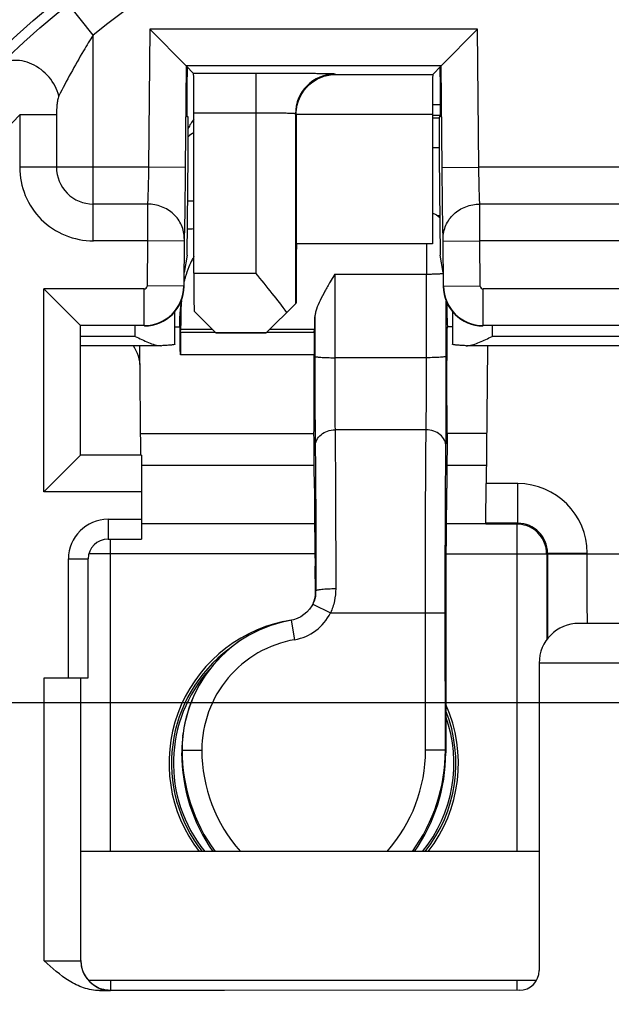
# Model space of a CAD drawing. Units: millimetres. Extents: x 0 to 420, y 0 to 297.
# Drawn here: x 74 to 77, y 201 to 206 of the extents above; entities that cross this region are included whole.
import ezdxf

# ---------------------------------------------------------------- set-up
doc = ezdxf.new("R2010")
doc.units = ezdxf.units.MM
doc.header["$LTSCALE"] = 23.1
doc.linetypes.add('CENTER', pattern=[0.6, 0.375, -0.075, 0.075, -0.075])
doc.layers.get('0').update_dxf_attribs({"linetype": 'CONTINUOUS'})
for name, color, linetype in [('BEZUGSACHSEN', 7, 'CONTINUOUS'), ('HILFEN', 7, 'CONTINUOUS'), ('RUNDUNGEN', 7, 'CONTINUOUS')]:
    doc.layers.add(name, color=color, linetype=linetype)

msp = doc.modelspace()

# ---------------------------------------------------------------- linework, layer by layer
at = {"color": 9, "linetype": 'CONTINUOUS'}
for p, q in [((74.325, 205.5209), (74.2006, 205.6775)), ((74.6106, 205.55), (74.6045, 204.8543)), ((76.2644, 205.55), (74.6106, 205.55)), ((76.2705, 204.8543), (76.2644, 205.55)), ((74.325, 204.4835), (74.325, 205.5209)), ((75.1457, 205.3274), (75.1457, 204.3205)), ((75.5472, 205.3224), (75.5456, 205.324)), ((73.9542, 205.1184), (73.9542, 204.8543)), ((74.1396, 205.1183), (73.9542, 205.1183)), ((74.1396, 205.1183), (74.1396, 204.8543)), ((75.1457, 205.1275), (74.8333, 205.1275)), ((75.3489, 205.1207), (75.3457, 205.124)), ((75.3489, 205.1224), (76.0367, 205.1224)), ((76.077, 205.1156), (76.0367, 205.1156)), ((76.0367, 205.103), (76.0713, 205.103)), ((76.0367, 204.9546), (76.0709, 204.9546)), ((74.6045, 204.8543), (73.9542, 204.8543)), ((74.7895, 204.8527), (74.6045, 204.8543)), ((76.0855, 204.8527), (76.2705, 204.8543)), ((77.7295, 204.8543), (76.2705, 204.8543)), ((74.5993, 204.6689), (74.325, 204.6689)), ((74.5993, 204.6689), (74.5991, 204.4835)), ((77.7243, 204.6689), (76.2757, 204.6689)), ((76.2759, 204.4835), (76.2757, 204.6689)), ((74.5991, 204.4835), (74.3262, 204.4835)), ((74.5991, 204.4835), (74.5971, 204.2556)), ((74.7841, 204.4819), (74.5991, 204.4835)), ((74.7843, 204.4958), (74.7841, 204.4819)), ((76.0909, 204.4819), (76.0907, 204.4958)), ((76.0909, 204.4819), (76.2759, 204.4835)), ((76.2779, 204.2556), (76.2759, 204.4835)), ((77.7241, 204.4835), (76.2759, 204.4835)), ((74.8333, 204.3205), (75.1457, 204.3205)), ((74.7821, 204.254), (74.5971, 204.2556)), ((76.0929, 204.254), (76.2779, 204.2556)), ((74.0761, 203.2178), (74.0761, 204.2407)), ((74.5821, 204.2407), (74.0761, 204.2407)), ((74.5821, 204.0557), (74.5821, 204.2407)), ((76.2929, 204.0557), (76.2929, 204.2407)), ((77.7071, 204.2407), (76.2929, 204.2407)), ((74.5375, 204.0017), (74.5375, 204.0543)), ((76.3375, 204.0543), (76.3375, 204.0017)), ((74.9415, 204.0206), (75.2001, 204.0206)), ((77.6625, 204.0017), (76.3375, 204.0017)), ((74.5687, 203.3526), (75.4403, 203.3526)), ((76.1097, 203.3526), (76.3088, 203.3526)), ((76.4672, 203.259), (76.308, 203.259)), ((76.4672, 203.059), (76.4672, 203.259)), ((74.5687, 203.2178), (74.0761, 203.2178)), ((76.463, 203.0548), (76.4672, 203.059)), ((76.463, 203.0548), (76.463, 201.4043)), ((74.412, 201.4043), (74.412, 202.9793)), ((75.4439, 202.9048), (74.3036, 202.9048)), ((76.1061, 202.9048), (76.613, 202.9048)), ((76.613, 202.9048), (76.6149, 202.9066)), ((76.6172, 202.909), (76.8172, 202.909)), ((76.6172, 202.9043), (77.3828, 202.9043)), ((76.8172, 202.9043), (76.8172, 202.909)), ((74.412, 200.7543), (74.412, 200.7043)), ((76.463, 200.7543), (76.463, 200.7043))]:
    msp.add_line(p, q, dxfattribs=at)
at = {"color": 7, "linetype": 'CONTINUOUS'}
for p, q in [((74.794, 205.365), (74.6106, 205.55)), ((76.081, 205.365), (76.2644, 205.55)), ((74.794, 205.365), (74.7895, 204.8527)), ((74.794, 205.365), (74.8316, 205.3274)), ((76.081, 205.365), (74.794, 205.365)), ((74.7989, 205.3601), (74.798, 205.2567)), ((76.0384, 205.3224), (76.081, 205.365)), ((76.077, 205.2567), (76.0761, 205.3601)), ((76.0855, 204.8527), (76.081, 205.365)), ((75.1457, 205.3274), (74.8316, 205.3274)), ((75.5472, 205.3224), (76.0384, 205.3224)), ((76.0775, 205.1696), (76.0367, 205.1696)), ((74.8037, 205.108), (74.798, 205.108)), ((74.8333, 204.3205), (74.8333, 205.1275)), ((75.3457, 205.124), (75.3457, 204.1662)), ((75.3489, 205.1207), (75.3489, 204.4688)), ((76.0367, 205.1224), (76.0367, 204.4688)), ((76.077, 205.1158), (76.0367, 205.1158)), ((76.077, 205.108), (76.0713, 205.108)), ((74.7994, 204.4104), (74.8037, 204.9098)), ((76.0713, 204.9098), (76.0756, 204.4104)), ((74.8333, 204.6837), (74.8018, 204.6837)), ((76.0622, 204.6104), (76.0739, 204.6104)), ((74.7841, 204.4819), (74.7821, 204.254)), ((76.0367, 204.4688), (75.3489, 204.4688)), ((76.0929, 204.254), (76.0909, 204.4819)), ((74.7994, 204.4104), (74.7842, 204.3243)), ((76.0908, 204.3243), (76.0756, 204.4104)), ((74.7836, 204.2525), (74.7842, 204.3243)), ((74.261, 204.0557), (74.0761, 204.2407)), ((75.1983, 204.0188), (75.3457, 204.1662)), ((74.7375, 203.9622), (74.7375, 204.1271)), ((74.9433, 204.0188), (74.8339, 204.1282)), ((76.1375, 204.1271), (76.1375, 203.9622)), ((74.261, 203.4028), (74.261, 204.0557)), ((74.5821, 204.0557), (74.261, 204.0557)), ((77.7071, 204.0557), (76.2929, 204.0557)), ((74.7375, 204.0496), (74.7627, 204.0496)), ((74.9433, 204.0188), (75.1983, 204.0188)), ((74.6665, 203.9543), (74.2625, 203.9543)), ((74.6665, 203.9544), (74.6698, 203.9544)), ((76.2052, 203.9544), (76.2085, 203.9544)), ((77.7915, 203.9543), (76.2085, 203.9543)), ((74.5658, 203.4028), (74.561, 203.9508)), ((76.3139, 203.9417), (76.308, 203.259)), ((74.562, 203.8446), (74.562, 203.8447)), ((74.0761, 203.2178), (74.261, 203.4028)), ((74.5687, 203.4028), (74.261, 203.4028)), ((74.5687, 203.4028), (74.5687, 203.2178)), ((76.3063, 203.059), (76.308, 203.259)), ((75.4422, 203.0564), (74.5687, 203.0564)), ((76.3063, 203.0564), (76.1078, 203.0564)), ((76.4672, 203.059), (76.3063, 203.059)), ((76.463, 203.0548), (76.3063, 203.0548)), ((76.613, 202.9048), (76.613, 202.4712)), ((76.6172, 202.9043), (76.6172, 202.909))]:
    msp.add_line(p, q, dxfattribs=at)
for radius in [4.55, 4.5]:
    msp.add_circle((77, 202.1543), radius, dxfattribs=at)
at = {"color": 9, "linetype": 'CONTINUOUS'}
for centre, radius, start, end in [((77, 202.1543), 6.0983, 113.00104, 66.99896), ((77, 202.1543), 5.105, 98.9427, 81.0572), ((77, 202.1543), 4.3, 51.5309, 128.4691), ((77, 202.1543), 5.6908, 132.1109, 47.8891), ((75.5457, 205.124), 0.2, 90.0083, 179.9917), ((77, 202.1543), 4.25, 135.7788, 44.2212), ((76.996, 202.1614), 3.5933, 127.0065, 127.5994), ((74.325, 204.8543), 0.1854, 179.9987, 270.0026), ((74.5821, 204.2557), 0.015, 269.9991, 359.5008), ((74.5821, 204.2557), 0.2, 270.0048, 359.4952), ((76.2929, 204.2557), 0.2, 180.5048, 269.9952), ((76.2929, 204.2557), 0.015, 180.4992, 270.0009), ((74.3641, 203.9489), 0.1968, 0.534, 1.5689), ((76.4672, 202.909), 0.35, 0.0012, 89.9988), ((76.4672, 202.909), 0.15, 0.0082, 90.0015), ((75.4375, 201.8493), 0.7074, 137.8164, 219.0406), ((75.4375, 201.8493), 0.7074, 320.9662, 19.4899)]:
    msp.add_arc(centre, radius, start, end, dxfattribs=at)
at = {"color": 7, "linetype": 'CONTINUOUS'}
for centre, radius, start, end in [((77, 202.1543), 5.8983, 113.00105, 66.99895), ((77, 202.1543), 5.255, 101.7389, 78.2611), ((77, 202.1543), 5.8908, 132.12916, 47.87115), ((77, 202.1543), 5.5, 133.9343, 46.0657), ((74.9929, 201.0337), 3.5131, 92.6089, 93.1436), ((74.3643, 203.9489), 0.1967, 0.5212, 1.5697), ((76.2081, 204.0314), 0.0771, 270.2537, 274.1901), ((76.5114, 203.9489), 0.1974, 178.4343, 179.4663), ((76.463, 202.9067), 0.1481, 88.5101, 89.9984), ((76.4628, 202.9037), 0.1511, 72.0626, 88.4688), ((76.463, 202.9048), 0.1501, 18.0116, 71.9884), ((76.4624, 202.9047), 0.1506, 8.9989, 17.9598), ((76.4629, 202.9047), 0.1501, 0.0264, 9.0174), ((172.4327, 202.85), 95.8155, 179.967568, 180.222807), ((75.4375, 201.8493), 0.73, 102.0599, 217.6478), ((75.4375, 201.8493), 0.7174, 126.658, 218.3743), ((75.4375, 201.8493), 0.73, 322.3522, 23.9422), ((75.4375, 201.8493), 0.7174, 321.6352, 21.5911)]:
    msp.add_arc(centre, radius, start, end, dxfattribs=at)
for centre, major_axis, ratio, start_param, end_param in [((74.8315, 205.1275), (0, 0.2), 0.008727, -1.570796, -0.008727), ((76.0384, 205.1224), (0, 0.2), 0.008727, 0.008727, 1.570796), ((74.7993, 205.258), (0.0013, 0.15), 0.008802, -4.703586, -3.141516), ((76.0757, 205.258), (-0.0013, 0.15), 0.008802, -3.141669, -1.5796), ((74.8019, 204.908), (0.0017, 0.2), 0.008802, -1.561993, 0.000077), ((74.9875, 204.9693), (-0.0289, 0.1983), 0.998133, 0.737704, 1.014819), ((76.0731, 204.908), (-0.0017, 0.2), 0.008802, 6.283108, 7.845178), ((75.3511, 204.1438), (0, 0.325), 0.008727, 6.283185, 7.776957), ((74.8359, 204.3205), (0, 0.3), 0.008727, 1.570796, 2.266883), ((74.5836, 204.2543), (0.1414, -0.1414), 0.999924, -0.78536, 0.776633), ((76.2914, 204.2543), (0.1414, 0.1414), 0.999924, 2.36496, 3.926953), ((74.362, 203.8429), (-0.0019, 0.2003), 0.998629, 4.712395, 5.294634), ((76.5139, 203.9398), (0.0019, 0.2003), 0.998629, 7.790727, 7.853975)]:
    msp.add_ellipse(centre, major_axis=major_axis, ratio=ratio, start_param=start_param, end_param=end_param, dxfattribs=at)
at = {"color": 9, "linetype": 'CONTINUOUS'}
for points, knots in [([(74.325, 205.5209), (74.3085, 205.4947), (74.2473, 205.3944), (74.1909, 205.2911), (74.1518, 205.2139)], [0, 0, 0, 0, 0.263334, 1, 1, 1, 1]), ([(74.1518, 205.2139), (74.1433, 205.2485), (74.1076, 205.3143), (74.0346, 205.3706), (73.9676, 205.3923), (73.9184, 205.3949), (73.8734, 205.3834), (73.8483, 205.3663), (73.8381, 205.3562)], [0, 0, 0, 0, 0.263832, 0.533258, 0.661281, 0.78109, 0.893031, 1, 1, 1, 1]), ([(75.5456, 205.324), (75.5455, 205.3241), (75.5446, 205.3241), (75.5431, 205.3244), (75.5405, 205.3245), (75.5353, 205.3248), (75.5264, 205.325), (75.5131, 205.3254), (75.4962, 205.3256), (75.476, 205.3259), (75.4527, 205.3262), (75.4159, 205.3265), (75.364, 205.3269), (75.296, 205.3272), (75.2223, 205.3274), (75.1715, 205.3274), (75.1457, 205.3274)], [0, 0, 0, 0, 0.00167, 0.005685, 0.012058, 0.020783, 0.045197, 0.078697, 0.120974, 0.171621, 0.230168, 0.296042, 0.447226, 0.619417, 0.806034, 1, 1, 1, 1]), ([(74.1518, 205.2139), (74.1485, 205.2073), (74.1449, 205.1919), (74.1406, 205.16), (74.1396, 205.1351), (74.1396, 205.1183)], [0, 0, 0, 0, 0.22973, 0.480393, 1, 1, 1, 1]), ([(75.3457, 205.124), (75.3455, 205.1243), (75.3437, 205.1243), (75.341, 205.1248), (75.336, 205.125), (75.3294, 205.1254), (75.3209, 205.1257), (75.3065, 205.1261), (75.2847, 205.1265), (75.2548, 205.1269), (75.2208, 205.1272), (75.184, 205.1274), (75.1586, 205.1275), (75.1457, 205.1275)], [0, 0, 0, 0, 0.005857, 0.021014, 0.045455, 0.078965, 0.121243, 0.171883, 0.296272, 0.44741, 0.619545, 0.806098, 1, 1, 1, 1]), ([(73.9542, 204.8543), (73.9542, 204.8059), (73.9736, 204.7082), (74.0564, 204.5848), (74.1801, 204.5023), (74.2779, 204.4835), (74.3262, 204.4835)], [0, 0, 0, 0, 0.250027, 0.500021, 0.750024, 1, 1, 1, 1]), ([(74.6045, 204.8543), (74.6039, 204.817), (74.6025, 204.7552), (74.6007, 204.6934), (74.5993, 204.6689)], [0, 0, 0, 0, 0.60292, 1, 1, 1, 1]), ([(76.2757, 204.6689), (76.2743, 204.6934), (76.2725, 204.7552), (76.2711, 204.817), (76.2705, 204.8543)], [0, 0, 0, 0, 0.39708, 1, 1, 1, 1]), ([(74.7843, 204.4958), (74.7844, 204.5182), (74.7747, 204.5642), (74.733, 204.6216), (74.6716, 204.6598), (74.6234, 204.6688), (74.5993, 204.6689)], [0, 0, 0, 0, 0.2411, 0.487651, 0.74143, 1, 1, 1, 1]), ([(76.0907, 204.4958), (76.0906, 204.5182), (76.1003, 204.5643), (76.142, 204.6216), (76.2034, 204.6598), (76.2516, 204.6688), (76.2757, 204.6689)], [0, 0, 0, 0, 0.241101, 0.487651, 0.74143, 1, 1, 1, 1]), ([(76.8186, 202.5662), (76.8178, 202.6079), (76.8176, 202.7206), (76.8172, 202.8333), (76.8172, 202.9043)], [0, 0, 0, 0, 0.369752, 1, 1, 1, 1]), ([(76.8191, 202.5543), (76.8189, 202.5543), (76.8192, 202.5559), (76.8187, 202.5576), (76.8188, 202.5616), (76.8187, 202.5645), (76.8186, 202.5662)], [0, 0, 0, 0, 0.063653, 0.251833, 0.564346, 1, 1, 1, 1])]:
    msp.add_open_spline(points, degree=3, knots=knots, dxfattribs=at)
at = {"color": 7, "linetype": 'CONTINUOUS'}
for points, knots in [([(75.3489, 205.1224), (75.3489, 205.1529), (75.3632, 205.2108), (75.4142, 205.2762), (75.4784, 205.3138), (75.5249, 205.3222), (75.5472, 205.3224)], [0, 0, 0, 0, 0.294568, 0.553438, 0.783578, 1, 1, 1, 1]), ([(74.7895, 204.8527), (74.7889, 204.7809), (74.7875, 204.662), (74.7858, 204.543), (74.7843, 204.4958)], [0, 0, 0, 0, 0.602981, 1, 1, 1, 1]), ([(76.0907, 204.4958), (76.0892, 204.543), (76.0875, 204.662), (76.0861, 204.7809), (76.0855, 204.8527)], [0, 0, 0, 0, 0.397019, 1, 1, 1, 1]), ([(75.3017, 204.1222), (75.2786, 204.155), (75.2267, 204.2213), (75.1735, 204.2864), (75.1457, 204.3205)], [0, 0, 0, 0, 0.476737, 1, 1, 1, 1]), ([(74.5375, 204.0017), (74.5594, 203.9908), (74.5916, 203.9748), (74.6348, 203.9588), (74.6563, 203.9544), (74.6665, 203.9543)], [0, 0, 0, 0, 0.531378, 0.77828, 1, 1, 1, 1]), ([(74.7375, 203.9622), (74.7375, 203.9617), (74.7356, 203.9607), (74.7325, 203.9599), (74.7267, 203.9588), (74.7191, 203.9578), (74.7094, 203.9569), (74.6928, 203.9556), (74.6793, 203.9548), (74.6698, 203.9544)], [0, 0, 0, 0, 0.022974, 0.074382, 0.156758, 0.269675, 0.412127, 0.582653, 1, 1, 1, 1]), ([(76.2052, 203.9544), (76.1957, 203.9548), (76.1822, 203.9556), (76.1656, 203.9569), (76.1559, 203.9578), (76.1483, 203.9588), (76.1425, 203.9599), (76.1394, 203.9607), (76.1375, 203.9617), (76.1375, 203.9622)], [0, 0, 0, 0, 0.417347, 0.587873, 0.730325, 0.843242, 0.925618, 0.977026, 1, 1, 1, 1]), ([(76.2138, 203.9545), (76.2237, 203.9552), (76.2443, 203.9601), (76.2857, 203.9759), (76.3166, 203.9912), (76.3375, 204.0017)], [0, 0, 0, 0, 0.224734, 0.471925, 1, 1, 1, 1])]:
    msp.add_open_spline(points, degree=3, knots=knots, dxfattribs=at)
at = {"layer": 'BEZUGSACHSEN', "color": 7, "linetype": 'CENTER'}
msp.add_line((77, 202.1543), (68.175, 202.1543), dxfattribs=at)
at = {"layer": 'BEZUGSACHSEN', "color": 7, "linetype": 'CONTINUOUS'}
for p, q in [((76.575, 201.4043), (74.2625, 201.4043)), ((76.5613, 200.7543), (74.301, 200.7543))]:
    msp.add_line(p, q, dxfattribs=at)
msp.add_circle((77, 202.1543), 5.25, dxfattribs=at)
at = {"layer": 'HILFEN', "color": 7, "linetype": 'CONTINUOUS'}
for p, q in [((75.544, 204.3157), (75.5214, 204.2768)), ((74.7664, 204.166), (74.7677, 204.1765)), ((74.7625, 204.0489), (74.7625, 204.1038)), ((76.1106, 204.0642), (76.1122, 204.0496)), ((74.7654, 204.0222), (74.7673, 204.0374)), ((75.4404, 204.0222), (75.4423, 204.0374)), ((76.1375, 204.0495), (76.1122, 204.0495)), ((74.5649, 203.5116), (75.4389, 203.5116)), ((76.3102, 203.5116), (76.1111, 203.5116)), ((75.4431, 202.6783), (75.4394, 202.6668)), ((75.4459, 202.6899), (75.4431, 202.6783)), ((75.4473, 202.6981), (75.4459, 202.6899)), ((76.1035, 202.583), (76.1035, 201.9012)), ((74.7828, 202.0274), (74.7785, 201.9983)), ((74.7767, 201.9841), (74.7785, 201.9983))]:
    msp.add_line(p, q, dxfattribs=at)
at = {"layer": 'HILFEN', "color": 9, "linetype": 'CONTINUOUS'}
for p, q in [((75.544, 204.3157), (75.5435, 203.894)), ((75.544, 204.3157), (76.006, 204.3157)), ((76.0065, 203.894), (76.006, 204.3157)), ((74.7693, 204.158), (74.7625, 204.1038)), ((76.1065, 203.9011), (76.1061, 204.1796)), ((75.4438, 204.1004), (75.4435, 203.9011)), ((74.7654, 204.0222), (74.9399, 204.0222)), ((74.7673, 204.0374), (74.9247, 204.0374)), ((75.2017, 204.0222), (75.4404, 204.0222)), ((75.2169, 204.0374), (75.4423, 204.0374)), ((75.4398, 203.9078), (74.7648, 203.9078)), ((76.0065, 203.894), (75.5435, 203.894)), ((76.0048, 203.5305), (75.5452, 203.5305)), ((75.4463, 202.7014), (75.4487, 202.7187)), ((75.4329, 202.652), (75.5225, 202.6074)), ((75.3242, 202.5708), (75.3413, 202.4722)), ((75.5225, 202.6074), (76.1013, 202.6075)), ((76.0017, 201.9153), (76.0013, 202.6074)), ((76.1017, 201.9153), (76.1013, 202.6075)), ((74.7733, 201.9153), (74.7715, 201.9012)), ((74.7733, 201.9153), (74.8733, 201.9153)), ((76.1017, 201.9153), (76.0017, 201.9153)), ((76.1035, 201.9012), (76.1017, 201.9153))]:
    msp.add_line(p, q, dxfattribs=at)
at = {"layer": 'HILFEN', "color": 7, "linetype": 'CONTINUOUS'}
for points in [[(75.4394, 202.6668), (75.4347, 202.6557), (75.4329, 202.652)], [(75.4329, 202.652), (75.428, 202.6429), (75.4169, 202.6264), (75.4036, 202.6115), (75.3885, 202.5986), (75.3719, 202.5877), (75.3539, 202.5792), (75.335, 202.5731)], [(75.335, 202.5731), (75.2778, 202.561), (75.2209, 202.5442), (75.1657, 202.5223), (75.1126, 202.4955), (75.0621, 202.464), (75.0146, 202.4282), (74.9704, 202.3882), (74.93, 202.3443), (74.8936, 202.297), (74.8616, 202.2467), (74.8343, 202.1937), (74.8118, 202.1384), (74.7944, 202.0814), (74.7828, 202.0274)]]:
    msp.add_lwpolyline(points, dxfattribs=at)
at = {"layer": 'HILFEN', "color": 9, "linetype": 'CONTINUOUS'}
for centre, radius, start, end in [((125.0647, 204.3565), 49.0588, 179.86868, 180.04759), ((76.0043, 205.7199), 1.4042, 270.0677, 271.1348), ((75.2984, 202.7188), 0.2503, 279.8685, 333.5721), ((75.6402, 201.9148), 0.867, 179.9644, 216.0973), ((75.6404, 201.9147), 0.7672, 179.9561, 221.7029), ((75.2346, 201.9147), 0.7672, 318.2971, 0.0439), ((75.2348, 201.9148), 0.867, 323.9027, 0.0356)]:
    msp.add_arc(centre, radius, start, end, dxfattribs=at)
at = {"layer": 'HILFEN', "color": 7, "linetype": 'CONTINUOUS'}
for centre, radius, start, end in [((75.2412, 204.1717), 0.4694, 150.3605, 152.5256), ((75.2572, 204.1647), 0.4869, 157.4306, 163.8464), ((75.2467, 204.1689), 0.4756, 152.5337, 157.4178), ((75.269, 204.1612), 0.4991, 165.8067, 166.4481), ((75.2667, 204.1618), 0.4968, 163.8334, 165.8069), ((75.2609, 204.1037), 0.4984, 172.8153, 179.9907), ((75.329, 204.1541), 0.5597, 177.0392, 179.5988), ((75.3002, 202.7187), 0.1485, 352.0512, 0.0202), ((75.2967, 202.7196), 0.1521, 336.2147, 338.9359), ((75.2972, 202.7194), 0.1516, 338.9359, 340.823), ((75.298, 202.7191), 0.1507, 340.8229, 343.3514), ((75.2983, 202.719), 0.1505, 343.3526, 345.4267), ((75.2986, 202.719), 0.1502, 345.4264, 347.8184), ((75.2989, 202.7189), 0.1498, 347.8191, 348.5508), ((75.2994, 202.7188), 0.1493, 348.5501, 350.483), ((75.3049, 202.7009), 0.1414, 355.2636, 358.9304), ((75.307, 202.7008), 0.1393, 358.9354, 0.2256), ((75.3, 202.7187), 0.1487, 350.4838, 352.0488), ((75.2968, 202.7195), 0.152, 333.6001, 336.2155), ((75.4357, 201.901), 0.6642, 172.8066, 178.7634), ((75.4411, 201.9149), 0.6678, 172.8242, 179.9612), ((75.432, 201.9012), 0.6605, 178.767, 179.9997), ((75.6339, 201.9013), 0.8625, 180.0057, 215.1907), ((75.2411, 201.9013), 0.8625, 324.8093, 359.9943)]:
    msp.add_arc(centre, radius, start, end, dxfattribs=at)
for centre, major_axis, start_param, end_param in [((74.7673, 204.3367), (0.0002, 0.3), -3.071774, -2.208562), ((76.1106, 204.1389), (0, 0.075), 1.127631, 3.064912), ((75.4423, 204.3367), (0.0002, 0.3), -3.071774, -2.477802), ((74.7625, 203.7496), (0.0002, 0.3), -1.01546, -0.000149), ((74.7654, 203.9473), (0, 0.075), 0.069818, 2.126133), ((75.4404, 203.9473), (0, 0.075), 0.069818, 2.126133), ((75.4375, 203.7496), (0.0002, 0.3), -2.487154, -1.01546), ((75.4326, 202.6416), (0.0007, 1.1), -0.999197, -0.658483), ((76.1174, 202.6416), (-0.0007, 1.1), 0.658483, 0.999197), ((75.4486, 203.7776), (0.0006, 1), -4.140789, -3.503973), ((76.1014, 203.7776), (-0.0006, 1), -2.779212, -2.142396), ((75.4439, 202.5621), (0.0002, 0.3), 5.195235, 5.920805), ((76.1061, 202.5621), (-0.0002, 0.3), 0.36238, 1.500978)]:
    msp.add_ellipse(centre, major_axis=major_axis, ratio=0.008706, start_param=start_param, end_param=end_param, dxfattribs=at)
msp.add_open_spline([(76.0367, 204.6229), (76.0505, 204.6186), (76.0635, 204.6111), (76.0741, 204.6013)], degree=3, dxfattribs=at)
at = {"layer": 'HILFEN', "color": 9, "linetype": 'CONTINUOUS'}
for points, knots in [([(76.0321, 204.316), (76.0352, 204.3161), (76.0467, 204.3163), (76.0581, 204.3168), (76.0666, 204.3172)], [0, 0, 0, 0, 0.266703, 1, 1, 1, 1]), ([(76.0666, 204.3172), (76.0689, 204.3174), (76.077, 204.3178), (76.0852, 204.3185), (76.091, 204.3191)], [0, 0, 0, 0, 0.286381, 1, 1, 1, 1]), ([(75.4435, 203.9011), (75.4434, 203.815), (75.4436, 203.6635), (75.4444, 203.512), (75.4452, 203.4466)], [0, 0, 0, 0, 0.568092, 1, 1, 1, 1]), ([(75.4435, 203.9011), (75.4436, 203.9008), (75.4443, 203.9002), (75.4469, 203.8992), (75.4525, 203.8981), (75.4617, 203.897), (75.474, 203.896), (75.4889, 203.8952), (75.5124, 203.8943), (75.5308, 203.8941), (75.5435, 203.894)], [0, 0, 0, 0, 0.008747, 0.025142, 0.084036, 0.177015, 0.300953, 0.451177, 0.62214, 1, 1, 1, 1]), ([(75.5435, 203.894), (75.5434, 203.8252), (75.5436, 203.704), (75.5444, 203.5828), (75.5452, 203.5305)], [0, 0, 0, 0, 0.568091, 1, 1, 1, 1]), ([(76.0048, 203.5305), (76.0056, 203.5828), (76.0064, 203.704), (76.0066, 203.8252), (76.0065, 203.894)], [0, 0, 0, 0, 0.431908, 1, 1, 1, 1]), ([(76.1065, 203.9011), (76.1064, 203.9008), (76.1057, 203.9002), (76.1031, 203.8992), (76.0975, 203.8981), (76.0883, 203.897), (76.076, 203.896), (76.0611, 203.8952), (76.0376, 203.8943), (76.0192, 203.8941), (76.0065, 203.894)], [0, 0, 0, 0, 0.008747, 0.025142, 0.084036, 0.177015, 0.300953, 0.451177, 0.62214, 1, 1, 1, 1]), ([(76.1048, 203.4466), (76.1056, 203.512), (76.1064, 203.6635), (76.1066, 203.815), (76.1065, 203.9011)], [0, 0, 0, 0, 0.431907, 1, 1, 1, 1]), ([(75.4452, 203.4466), (75.4453, 203.4576), (75.451, 203.4804), (75.4739, 203.5081), (75.5068, 203.5262), (75.5323, 203.5304), (75.5452, 203.5305)], [0, 0, 0, 0, 0.229474, 0.471675, 0.730393, 1, 1, 1, 1]), ([(75.5452, 203.5305), (75.5466, 203.4156), (75.5481, 203.1487), (75.5486, 202.8818), (75.5487, 202.7298)], [0, 0, 0, 0, 0.430553, 1, 1, 1, 1]), ([(76.0013, 202.6074), (76.0012, 202.7825), (76.0017, 203.0902), (76.0032, 203.3979), (76.0048, 203.5305)], [0, 0, 0, 0, 0.569078, 1, 1, 1, 1]), ([(76.1048, 203.4466), (76.1047, 203.4576), (76.099, 203.4804), (76.0761, 203.5081), (76.0432, 203.5262), (76.0177, 203.5304), (76.0048, 203.5305)], [0, 0, 0, 0, 0.229474, 0.471675, 0.730393, 1, 1, 1, 1]), ([(75.4452, 203.4466), (75.4466, 203.3422), (75.4481, 203.0995), (75.4486, 202.8569), (75.4487, 202.7187)], [0, 0, 0, 0, 0.430554, 1, 1, 1, 1]), ([(76.1013, 202.6075), (76.1012, 202.7667), (76.1017, 203.0464), (76.1032, 203.3261), (76.1048, 203.4466)], [0, 0, 0, 0, 0.569078, 1, 1, 1, 1]), ([(75.4487, 202.7187), (75.4488, 202.7197), (75.4519, 202.7217), (75.4575, 202.7233), (75.4669, 202.7252), (75.4791, 202.7267), (75.4941, 202.728), (75.5175, 202.7294), (75.536, 202.7298), (75.5487, 202.7298)], [0, 0, 0, 0, 0.0294, 0.08989, 0.183183, 0.306667, 0.455905, 0.625501, 1, 1, 1, 1]), ([(75.5487, 202.7298), (75.5487, 202.7088), (75.5443, 202.6668), (75.5311, 202.6266), (75.5225, 202.6074)], [0, 0, 0, 0, 0.499248, 1, 1, 1, 1]), ([(75.3413, 202.4722), (75.2767, 202.461), (75.1504, 202.4154), (74.9969, 202.2865), (74.8965, 202.113), (74.8733, 201.9808), (74.8733, 201.9153)], [0, 0, 0, 0, 0.249989, 0.49999, 0.749996, 1, 1, 1, 1])]:
    msp.add_open_spline(points, degree=3, knots=knots, dxfattribs=at)
at = {"layer": 'HILFEN', "color": 7, "linetype": 'CONTINUOUS'}
for points, knots in [([(75.5214, 204.2768), (75.5122, 204.2608), (75.4945, 204.2298), (75.4703, 204.1843), (75.4539, 204.1475), (75.4457, 204.1197), (75.4438, 204.1066), (75.4438, 204.1004)], [0, 0, 0, 0, 0.28404, 0.552997, 0.7962, 0.903862, 1, 1, 1, 1]), ([(76.1111, 203.5116), (76.1108, 203.5338), (76.1104, 203.5834), (76.11, 203.6633), (76.1098, 203.7513), (76.1099, 203.8261), (76.1101, 203.8836), (76.1102, 203.9227), (76.1105, 203.9578), (76.1108, 203.9879), (76.1111, 204.0124), (76.1114, 204.029), (76.1116, 204.0391), (76.1118, 204.0442), (76.112, 204.0475), (76.1121, 204.0491), (76.1122, 204.0496)], [0, 0, 0, 0, 0.123455, 0.276793, 0.44567, 0.614234, 0.693422, 0.766688, 0.832305, 0.888735, 0.934639, 0.96892, 0.981469, 0.99086, 0.997047, 1, 1, 1, 1]), ([(75.3242, 202.5706), (75.2573, 202.559), (75.1264, 202.5148), (74.9599, 202.3924), (74.8381, 202.2254), (74.7943, 202.0943), (74.7828, 202.0274)], [0, 0, 0, 0, 0.250001, 0.5, 0.750002, 1, 1, 1, 1])]:
    msp.add_open_spline(points, degree=3, knots=knots, dxfattribs=at)
at = {"layer": 'RUNDUNGEN', "color": 9, "linetype": 'CONTINUOUS'}
for p, q in [((74.8333, 204.6837), (74.8018, 204.6837)), ((74.5375, 204.0017), (74.2625, 204.0017)), ((74.4, 203.0793), (74.4, 202.9793)), ((74.4, 203.0793), (74.5687, 203.0793)), ((74.2, 202.2793), (74.2, 202.8793)), ((74.2, 202.8793), (74.3, 202.8793)), ((77.425, 202.3543), (76.575, 202.3543)), ((74.0775, 200.8525), (74.0775, 202.2793))]:
    msp.add_line(p, q, dxfattribs=at)
at = {"layer": 'RUNDUNGEN', "color": 7, "linetype": 'CONTINUOUS'}
for p, q in [((74.5687, 203.2178), (74.5687, 202.9793)), ((74.4, 202.9793), (74.5687, 202.9793)), ((74.3, 202.2793), (74.3, 202.8793)), ((77.225, 202.5543), (76.775, 202.5543)), ((76.575, 202.3543), (76.575, 200.8043)), ((74.0775, 202.2793), (74.3, 202.2793)), ((74.2625, 200.8537), (74.2625, 202.2793)), ((74.9875, 200.7031), (74.3564, 200.7031)), ((76.475, 200.7043), (74.9875, 200.704))]:
    msp.add_line(p, q, dxfattribs=at)
at = {"layer": 'RUNDUNGEN', "color": 9, "linetype": 'CONTINUOUS'}
msp.add_arc((74.4, 202.8793), 0.2, 90, 180, dxfattribs=at)
at = {"layer": 'RUNDUNGEN', "color": 7, "linetype": 'CONTINUOUS'}
for centre, radius, start, end in [((74.4, 202.8793), 0.1, 90, 180), ((76.775, 202.3543), 0.2, 90, 180), ((74.4092, 200.8537), 0.1467, 180.0004, 180.9265), ((74.4125, 200.8537), 0.15, 180.9063, 252.955), ((76.475, 200.8043), 0.1, 270, 360)]:
    msp.add_arc(centre, radius, start, end, dxfattribs=at)
msp.add_ellipse((74.4125, 200.8543), major_axis=(0, 0.15), ratio=0.999994, start_param=7.873631, end_param=9.424778, dxfattribs=at)
at = {"layer": 'RUNDUNGEN', "color": 9, "linetype": 'CONTINUOUS'}
for points, knots in [([(74.0775, 200.8525), (74.0895, 200.8525), (74.1131, 200.8526), (74.1474, 200.8526), (74.179, 200.8527), (74.2066, 200.8529), (74.2268, 200.853), (74.2401, 200.8532), (74.2479, 200.8532), (74.2538, 200.8534), (74.2586, 200.8533), (74.2606, 200.8539), (74.2625, 200.8534), (74.2625, 200.8537)], [0, 0, 0, 0, 0.194997, 0.382546, 0.555459, 0.707035, 0.831428, 0.881883, 0.923847, 0.956902, 0.980746, 0.995147, 1, 1, 1, 1]), ([(74.3564, 200.7031), (74.3645, 200.7031), (74.3758, 200.7032), (74.3896, 200.7033), (74.3977, 200.7033), (74.4037, 200.7035), (74.4086, 200.7033), (74.4106, 200.7039), (74.4125, 200.7034), (74.4125, 200.7037)], [0, 0, 0, 0, 0.430232, 0.602473, 0.744549, 0.855815, 0.935714, 0.983843, 1, 1, 1, 1])]:
    msp.add_open_spline(points, degree=3, knots=knots, dxfattribs=at)
at = {"layer": 'RUNDUNGEN', "color": 7, "linetype": 'CONTINUOUS'}
msp.add_open_spline([(74.3564, 200.7031), (74.3295, 200.7031), (74.2754, 200.7133), (74.1783, 200.7619), (74.1175, 200.8165), (74.0775, 200.8525)], degree=3, knots=[0, 0, 0, 0, 0.249751, 0.499863, 1, 1, 1, 1], dxfattribs=at)
msp.add_open_spline([(74.4125, 200.7037), (74.3977, 200.7037), (74.3827, 200.706), (74.3685, 200.7103)], degree=3, dxfattribs=at)

doc.saveas('drawing.dxf')
